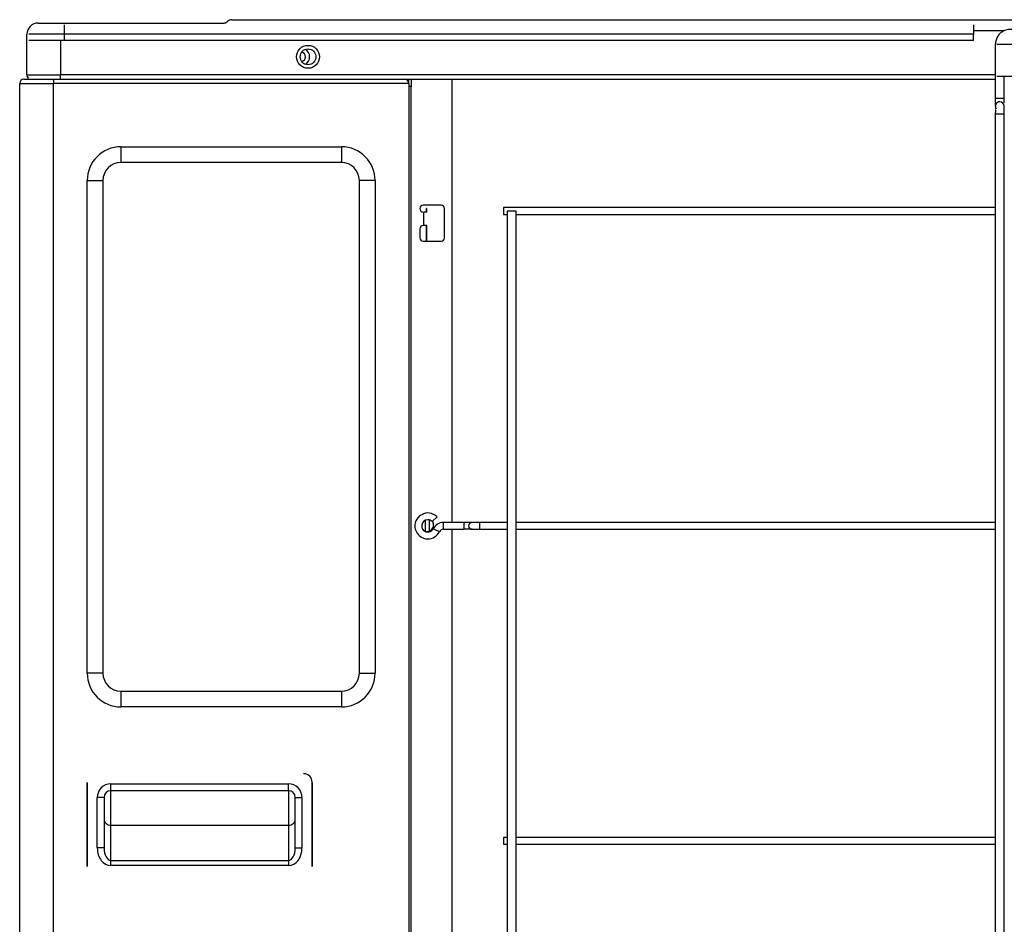
# Model space of a CAD drawing. Units: millimetres. Extents: x 0 to 7042, y 0 to 5022.
# Drawn here: x 3559 to 3997, y 2507 to 2909 of the extents above; entities that cross this region are included whole.
import ezdxf

# ---------------------------------------------------------------- set-up
doc = ezdxf.new("R2010")
doc.units = ezdxf.units.MM
doc.layers.add('LG-Product', color=3, linetype='Continuous')

msp = doc.modelspace()

# ---------------------------------------------------------------- linework, layer by layer
at = {"layer": 'LG-Product'}
for p, q in [((3567.4, 2907.58), (3577.4, 2907.58)), ((3577.4, 2907.58), (3650.07, 2907.58)), ((3579, 2906.78), (3579, 2902.58)), ((3651.48, 2908.17), (3651.58, 2908.26)), ((3653.56, 2909.08), (4421.24, 2909.08)), ((3983.2, 2906.78), (3983.2, 2902.58)), ((3562.4, 2884.58), (3562.4, 2902.58)), ((3579, 2902.58), (3563.2, 2902.58)), ((3983.2, 2902.58), (3579, 2902.58)), ((3579, 2902.58), (3579, 2899.78)), ((3996.87, 2904.08), (3983.2, 2904.08)), ((3983.2, 2899.78), (3983.2, 2902.58)), ((3579, 2899.78), (3563.2, 2899.78)), ((3577.4, 2899.78), (3577.4, 2884.58)), ((3983.2, 2899.78), (3579, 2899.78)), ((3992.93, 2898.03), (3992.93, 2898.03)), ((3992.93, 2898.03), (3992.93, 2874.08)), ((4005.68, 2898.03), (3993.68, 2898.03)), ((3559.2, 2273.58), (3559.2, 2880.78)), ((3559.2, 2880.78), (3574.2, 2880.78)), ((3561, 2882.58), (3574.2, 2882.58)), ((3562.4, 2884.58), (3577.4, 2884.58)), ((3574.2, 2882.58), (3730.4, 2882.58)), ((3574.2, 2882.58), (3574.2, 2880.78)), ((3732.2, 2880.78), (3574.2, 2880.78)), ((3574.2, 2273.58), (3574.2, 2880.78)), ((3577.4, 2882.58), (3577.4, 2884.58)), ((3992.94, 2884.58), (3577.4, 2884.58)), ((3730.4, 2882.58), (3992.94, 2882.58)), ((3732.2, 2880.78), (3732.2, 2882.58)), ((3732.2, 2880.78), (3732.2, 2098.58)), ((3733.2, 2882.58), (3733.2, 2879.37)), ((3751.4, 2685.53), (3751.4, 2882.57)), ((3993.68, 2884.03), (4005.68, 2884.03)), ((3996.93, 2874.07), (3996.93, 2884.03)), ((3733.2, 2879.38), (3732.2, 2879.38)), ((3733.2, 2284.38), (3733.2, 2879.38)), ((3996.93, 2874.07), (3992.93, 2874.08)), ((3992.93, 2867.08), (3992.93, 2141.74)), ((3996.93, 2867.07), (3992.93, 2867.08)), ((3996.93, 2141.73), (3996.93, 2867.07)), ((3604.2, 2852.58), (3702.2, 2852.58)), ((3604.2, 2852.58), (3604.2, 2845.58)), ((3702.2, 2852.58), (3702.2, 2845.58)), ((3702.2, 2845.58), (3604.2, 2845.58)), ((3589.2, 2618.58), (3589.2, 2837.58)), ((3589.2, 2837.58), (3596.2, 2837.58)), ((3596.2, 2837.58), (3596.2, 2618.58)), ((3717.2, 2837.58), (3710.2, 2837.58)), ((3710.2, 2618.58), (3710.2, 2837.58)), ((3717.2, 2837.58), (3717.2, 2618.58)), ((3746.6, 2826.58), (3738.6, 2826.58)), ((3738.6, 2823.58), (3738.9, 2823.58)), ((3740.2, 2823.58), (3738.9, 2823.58)), ((3738.9, 2817.58), (3738.9, 2823.58)), ((3740, 2825.08), (3739.9, 2825.08)), ((3739.9, 2825.08), (3739.9, 2823.58)), ((3740, 2824.87), (3739.9, 2824.88)), ((3740, 2825.08), (3740, 2823.58)), ((3748.1, 2812.08), (3748.1, 2825.08)), ((3774.33, 2825.53), (3774.33, 2824.03)), ((3992.94, 2825.53), (3774.33, 2825.53)), ((3774.33, 2824.03), (3774.33, 2822.53)), ((3777.93, 2824.03), (3775.93, 2824.03)), ((3775.93, 2824.03), (3775.93, 2155.03)), ((3779.93, 2824.03), (3777.93, 2824.03)), ((3779.93, 2155.03), (3779.93, 2824.03)), ((3774.33, 2822.53), (3775.93, 2822.53)), ((3779.94, 2822.53), (3992.94, 2822.53)), ((3737.1, 2816.08), (3737.1, 2812.08)), ((3738.9, 2817.58), (3738.6, 2817.58)), ((3740.2, 2817.58), (3738.9, 2817.58)), ((3739.9, 2817.58), (3739.9, 2810.58)), ((3740, 2817.26), (3739.9, 2817.26)), ((3740, 2817.58), (3740, 2810.58)), ((3738.6, 2810.58), (3746.6, 2810.58)), ((3739.9, 2813.91), (3740, 2813.91)), ((3740, 2813.58), (3739.9, 2813.58)), ((3744.74, 2688.06), (3742.6, 2685.96)), ((3739.4, 2686.49), (3739.4, 2684.58)), ((3739.4, 2684.58), (3739.4, 2681.69)), ((3741.2, 2686.72), (3741.2, 2684.58)), ((3741.2, 2684.58), (3741.2, 2681.75)), ((3747.55, 2682.53), (3747.55, 2685.53)), ((3756.8, 2685.53), (3747.55, 2685.53)), ((3756.8, 2682.53), (3756.8, 2685.53)), ((3760.3, 2685.53), (3756.8, 2685.53)), ((3763.8, 2685.53), (3760.3, 2685.53)), ((3763.8, 2682.53), (3763.8, 2685.53)), ((3775.94, 2685.53), (3763.8, 2685.53)), ((3992.93, 2685.53), (3779.94, 2685.53)), ((3745.76, 2681.44), (3743.09, 2682.79)), ((3747.55, 2682.53), (3756.8, 2682.53)), ((3751.4, 2265.54), (3751.4, 2682.53)), ((3760.3, 2682.53), (3756.8, 2682.53)), ((3760.3, 2682.53), (3763.8, 2682.53)), ((3763.8, 2682.53), (3775.94, 2682.53)), ((3779.94, 2682.53), (3992.93, 2682.53)), ((3596.2, 2618.58), (3589.2, 2618.58)), ((3710.2, 2618.58), (3717.2, 2618.58)), ((3604.2, 2610.58), (3604.2, 2603.58)), ((3604.2, 2610.58), (3702.2, 2610.58)), ((3702.2, 2610.58), (3702.2, 2603.58)), ((3702.2, 2603.58), (3604.2, 2603.58)), ((3589.2, 2570), (3589.2, 2532.66)), ((3589.2, 2532.66), (3589.2, 2570)), ((3689.2, 2532.66), (3689.2, 2570)), ((3689.2, 2570), (3689.2, 2532.66)), ((3599.7, 2569.33), (3678.7, 2569.33)), ((3599.7, 2566.33), (3599.7, 2569.33)), ((3599.7, 2551.03), (3599.7, 2566.33)), ((3678.7, 2566.33), (3599.7, 2566.33)), ((3678.7, 2566.33), (3678.7, 2569.33)), ((3678.7, 2566.33), (3678.7, 2551.03)), ((3596.7, 2563.33), (3593.7, 2563.33)), ((3593.7, 2540.86), (3593.7, 2563.33)), ((3596.7, 2563.33), (3596.7, 2540.86)), ((3681.7, 2540.86), (3681.7, 2563.33)), ((3681.7, 2563.33), (3684.7, 2563.33)), ((3684.7, 2563.33), (3684.7, 2540.86)), ((3599.7, 2551.03), (3678.7, 2551.03)), ((3599.7, 2535.32), (3599.7, 2551.03)), ((3678.7, 2551.03), (3678.7, 2535.32)), ((3774.33, 2545.53), (3774.33, 2544.03)), ((3775.93, 2545.53), (3774.33, 2545.53)), ((3774.33, 2544.03), (3774.33, 2542.53)), ((3992.94, 2545.53), (3779.94, 2545.53)), ((3596.7, 2540.86), (3593.7, 2540.86)), ((3681.7, 2540.86), (3684.7, 2540.86)), ((3774.33, 2542.53), (3775.93, 2542.53)), ((3779.94, 2542.53), (3992.94, 2542.53)), ((3599.7, 2535.32), (3678.7, 2535.32)), ((3599.7, 2533.03), (3599.7, 2535.32)), ((3678.7, 2535.32), (3678.7, 2533.03)), ((3678.7, 2533.03), (3599.7, 2533.03))]:
    msp.add_line(p, q, dxfattribs=at)
for radius in [5.1, 3.5]:
    msp.add_circle((3687.4, 2892.58), radius, dxfattribs=at)
for centre, radius, start, end in [((3567.4, 2902.58), 5, 90, 180), ((3650.07, 2909.58), 2, 270, 315), ((3653.56, 2906.28), 2.8, 90, 135), ((3684.2, 2892.58), 2.1, 280.2881, 79.7174), ((3684.2, 2892.58), 3.9, 301.9331, 58.0725), ((3561, 2880.78), 1.8, 90, 180), ((3562.2, 2883.58), 1, 270, 330.4307), ((3564.4, 2884.58), 2, 180, 228.3094), ((3730.4, 2880.78), 1.8, 0, 90), ((3604.2, 2837.58), 15, 90, 180), ((3702.2, 2837.58), 15, 0, 90), ((3604.2, 2837.58), 8, 90, 180), ((3702.2, 2837.58), 8, 0, 90), ((3738.6, 2825.08), 1.5, 90, 270), ((3746.6, 2825.08), 1.5, 0, 90), ((3738.6, 2816.08), 1.5, 90, 180), ((3738.6, 2812.08), 1.5, 180, 270), ((3746.6, 2812.08), 1.5, 270, 0), ((3740.63, 2684.03), 5.75, 44.4224, 270), ((3740.63, 2684.03), 2.75, 90, 333.1528), ((3740.2, 2684.58), 3, 245.79, 0), ((3740.63, 2684.03), 2.75, 44.4224, 90), ((3740.2, 2684.58), 3, 0, 30.9938), ((3747.55, 2680.53), 5, 90, 153.1528), ((3760.3, 2684.03), 1.5, 90, 270), ((3740.63, 2684.03), 5.75, 270, 333.1528), ((3747.55, 2680.53), 2, 90, 153.1528), ((3604.2, 2618.58), 15, 180, 270), ((3604.2, 2618.58), 8, 180, 270), ((3702.2, 2618.58), 15, 270, 0), ((3702.2, 2618.58), 8, 270, 0), ((3599.7, 2563.33), 6, 90, 180), ((3599.7, 2563.33), 3, 90, 180), ((3678.7, 2563.33), 6, 0, 90), ((3678.7, 2563.33), 3, 0, 90)]:
    msp.add_arc(centre, radius, start, end, dxfattribs=at)
for centre, major_axis, ratio, start_param, end_param in [((3994.93, 2870.58), (0, 2), 0.999998, 0, 2.258412), ((3994.93, 2870.58), (0, 2), 0.999998, 4.712389, 6.283185), ((3682.67, 2567.3), (-5.49, -5.49), 0.6444, 2.569164, 3.714021), ((3599.7, 2553.32), (-3, 0), 0.766044, 0, 1.570796), ((3678.7, 2553.32), (-3, 0), 0.766044, 1.570796, 3.141593), ((3599.7, 2540.86), (0, 7.83), 0.766044, 1.570796, 3.141593), ((3599.7, 2540.86), (0, 5.53), 0.542073, 1.570796, 3.141593), ((3678.7, 2540.86), (0, 5.53), 0.542073, 3.141593, 4.712389), ((3678.7, 2540.86), (0, -7.83), 0.766044, 0, 1.570796)]:
    msp.add_ellipse(centre, major_axis=major_axis, ratio=ratio, start_param=start_param, end_param=end_param, dxfattribs=at)
for points, knots in [([(4006.43, 2898.02), (4006.43, 2898.61), (4006.29, 2899.7), (4005.56, 2901.58), (4004.19, 2903.24), (4002.38, 2904.31), (4000.62, 2904.79), (3998.61, 2904.82), (3996.66, 2904.19), (3995.07, 2903.05), (3993.95, 2901.74), (3993.13, 2900.02), (3992.94, 2898.73), (3992.93, 2898.03)], [0, 0, 0, 0, 0.081972, 0.156527, 0.282718, 0.379474, 0.450345, 0.539978, 0.661169, 0.733977, 0.814726, 0.903405, 1, 1, 1, 1]), ([(3996.69, 2872.11), (3996.72, 2872.12), (3996.8, 2872.2), (3996.89, 2872.51), (3996.93, 2873.17), (3996.94, 2873.74), (3996.93, 2874.07)], [0, 0, 0, 0, 0.121789, 0.374079, 0.665431, 1, 1, 1, 1]), ([(3993.18, 2869.05), (3993.15, 2869.03), (3993.06, 2868.96), (3992.98, 2868.65), (3992.94, 2867.98), (3992.93, 2867.42), (3992.93, 2867.08)], [0, 0, 0, 0, 0.121173, 0.373659, 0.665212, 1, 1, 1, 1])]:
    msp.add_open_spline(points, degree=3, knots=knots, dxfattribs=at)
for points in [[(3992.93, 2874.08), (3992.93, 2873.6), (3992.93, 2872.72), (3992.93, 2871.54), (3992.93, 2870.76), (3992.93, 2870.59), (3992.93, 2870.58)], [(3996.93, 2867.07), (3996.93, 2867.55), (3996.93, 2868.44), (3996.93, 2869.62), (3996.93, 2870.4), (3996.93, 2870.57), (3996.93, 2870.58)]]:
    msp.add_open_spline(points, degree=3, dxfattribs=at)

doc.saveas('drawing.dxf')
